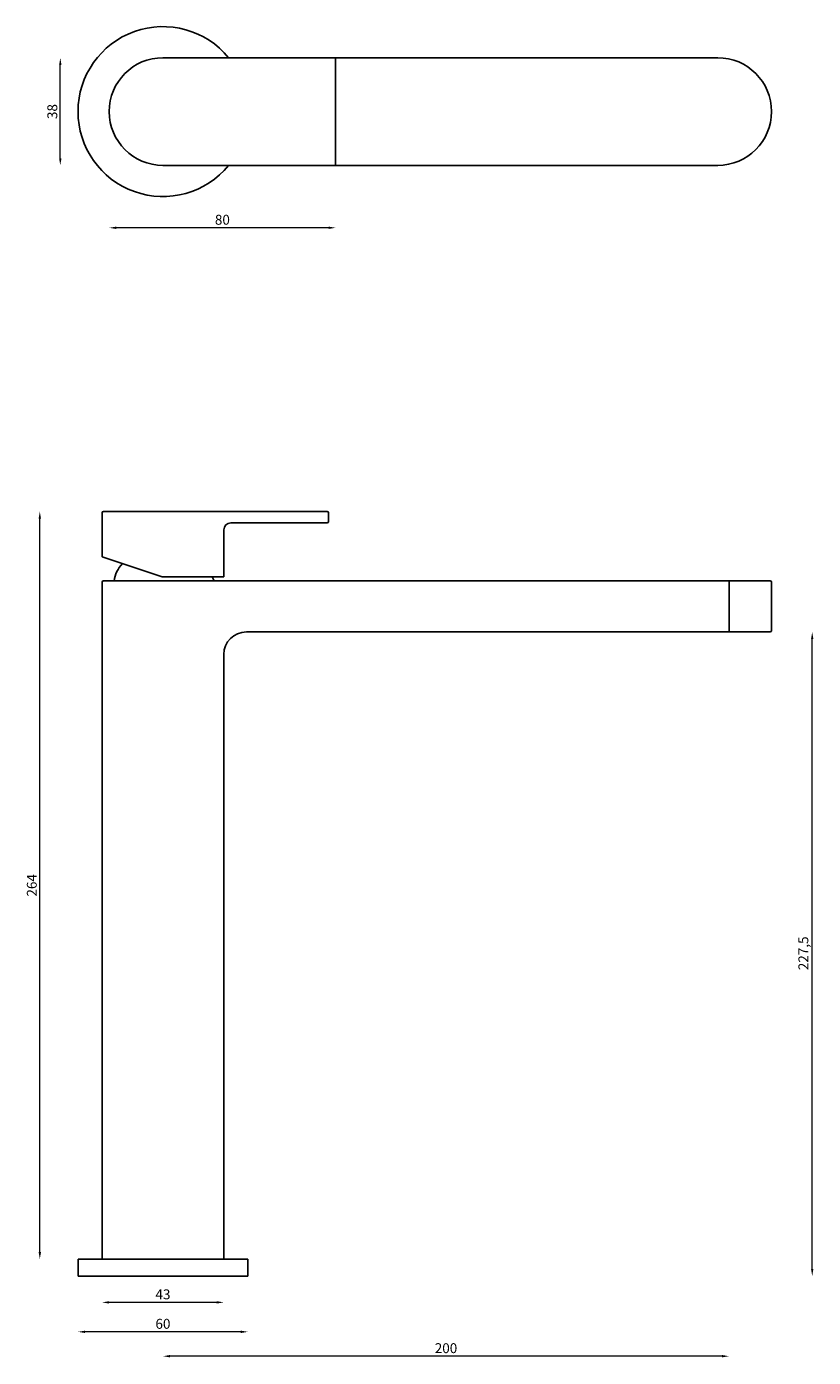
# Model space of a CAD drawing. Units: millimetres. Extents: x 1207 to 1485, y 296 to 766.
import ezdxf

# ---------------------------------------------------------------- set-up
doc = ezdxf.new("R2010")
doc.units = ezdxf.units.MM
doc.dimstyles.new('ISO-25', dxfattribs={"dimtxt": 2.5, "dimasz": 2.5, "dimexe": 1.25, "dimexo": 0.625, "dimtad": 1, "dimtxsty": 'Standard', "dimcen": 2.5, "dimadec": 0, "dimazin": 0, "dimtfac": 1, "dimtmove": 0, "dimatfit": 3, "dimfxl": 1, "dimarcsym": 0})

# ---------------------------------------------------------------- blocks, each defined once
blk = doc.blocks.new('*D8')
at = {"color": 0, "lineweight": 0}
blk.add_line((1282.78, 305.43), (1227.78, 305.43), dxfattribs=at)
at = {"color": 0}
for points in [[(1227.78, 305.85), (1227.78, 305.01), (1225.28, 305.43)], [(1282.78, 305.85), (1282.78, 305.01), (1285.28, 305.43)]]:
    blk.add_solid(points, dxfattribs=at)
at = {"layer": 'Defpoints', "color": 0}
for p in [(1225.28, 328.09), (1285.28, 328.09), (1225.28, 305.43)]:
    blk.add_point(p, dxfattribs=at)
at = {"color": 0, "insert": (1255.28, 307.81), "char_height": 3.5, "attachment_point": 5}
blk.add_mtext('60', dxfattribs=at)
blk = doc.blocks.new('*D9')
at = {"color": 0, "lineweight": 0}
blk.add_line((1452.78, 296.82), (1257.78, 296.82), dxfattribs=at)
at = {"color": 0}
for points in [[(1257.78, 297.24), (1257.78, 296.41), (1255.28, 296.82)], [(1452.78, 297.24), (1452.78, 296.41), (1455.28, 296.82)]]:
    blk.add_solid(points, dxfattribs=at)
at = {"layer": 'Defpoints', "color": 0}
for p in [(1455.28, 552.59), (1255.28, 325.09), (1255.28, 296.82)]:
    blk.add_point(p, dxfattribs=at)
at = {"color": 0, "insert": (1355.28, 299.2), "char_height": 3.5, "attachment_point": 5}
blk.add_mtext('200', dxfattribs=at)
blk = doc.blocks.new('*D10')
at = {"color": 0, "lineweight": 0}
blk.add_line((1211.79, 333.59), (1211.79, 592.59), dxfattribs=at)
at = {"color": 0}
for points in [[(1211.37, 592.59), (1212.21, 592.59), (1211.79, 595.09)], [(1211.37, 333.59), (1212.21, 333.59), (1211.79, 331.09)]]:
    blk.add_solid(points, dxfattribs=at)
at = {"layer": 'Defpoints', "color": 0}
for p in [(1211.79, 595.09), (1273.37, 595.09), (1233.78, 331.09)]:
    blk.add_point(p, dxfattribs=at)
at = {"color": 0, "insert": (1209.41, 463.09), "char_height": 3.5, "attachment_point": 5, "rotation": 90}
blk.add_mtext('264', dxfattribs=at)
blk = doc.blocks.new('*D11')
at = {"color": 0, "lineweight": 0}
blk.add_line((1484.66, 327.59), (1484.66, 550.09), dxfattribs=at)
at = {"color": 0}
for points in [[(1484.24, 550.09), (1485.07, 550.09), (1484.66, 552.59)], [(1484.24, 327.59), (1485.07, 327.59), (1484.66, 325.09)]]:
    blk.add_solid(points, dxfattribs=at)
at = {"layer": 'Defpoints', "color": 0}
for p in [(1455.28, 552.59), (1484.66, 552.59), (1255.28, 325.09)]:
    blk.add_point(p, dxfattribs=at)
at = {"color": 0, "insert": (1481.99, 439.09), "char_height": 3.5, "attachment_point": 5, "rotation": 90}
blk.add_mtext('227,5', dxfattribs=at)
blk = doc.blocks.new('*D12')
at = {"color": 0, "lineweight": 0}
blk.add_line((1219.02, 719.82), (1219.02, 752.82), dxfattribs=at)
at = {"color": 0}
for points in [[(1218.61, 752.82), (1219.44, 752.82), (1219.02, 755.32)], [(1218.61, 719.82), (1219.44, 719.82), (1219.02, 717.32)]]:
    blk.add_solid(points, dxfattribs=at)
at = {"layer": 'Defpoints', "color": 0}
for p in [(1219.02, 755.32), (1364.89, 755.32), (1364.89, 717.32)]:
    blk.add_point(p, dxfattribs=at)
at = {"color": 0, "insert": (1216.65, 736.32), "char_height": 3.5, "attachment_point": 5, "rotation": 90}
blk.add_mtext('38', dxfattribs=at)
blk = doc.blocks.new('*D13')
at = {"color": 0, "lineweight": 0}
blk.add_line((1313.78, 695.28), (1238.78, 695.28), dxfattribs=at)
at = {"color": 0}
for points in [[(1238.78, 695.7), (1238.78, 694.86), (1236.28, 695.28)], [(1313.78, 695.7), (1313.78, 694.86), (1316.28, 695.28)]]:
    blk.add_solid(points, dxfattribs=at)
at = {"layer": 'Defpoints', "color": 0}
for p in [(1236.28, 736.32), (1316.28, 736.32), (1236.28, 695.28)]:
    blk.add_point(p, dxfattribs=at)
at = {"color": 0, "insert": (1276.28, 697.66), "char_height": 3.5, "attachment_point": 5}
blk.add_mtext('80', dxfattribs=at)
blk = doc.blocks.new('*D14')
at = {"color": 0, "lineweight": 0}
blk.add_line((1274.28, 315.83), (1236.28, 315.83), dxfattribs=at)
at = {"color": 0}
for points in [[(1236.28, 316.25), (1236.28, 315.41), (1233.78, 315.83)], [(1274.28, 316.25), (1274.28, 315.41), (1276.78, 315.83)]]:
    blk.add_solid(points, dxfattribs=at)
at = {"layer": 'Defpoints', "color": 0}
for p in [(1233.78, 450.59), (1276.78, 437.84), (1233.78, 315.83)]:
    blk.add_point(p, dxfattribs=at)
at = {"color": 0, "insert": (1255.28, 318.21), "char_height": 3.5, "attachment_point": 5}
blk.add_mtext('43', dxfattribs=at)

msp = doc.modelspace()

# ---------------------------------------------------------------- linework, layer by layer
for p, q in [((1316.28, 755.318), (1255.28, 755.318)), ((1451.28, 755.318), (1278.496, 755.318)), ((1316.28, 755.318), (1316.28, 717.318)), ((1316.28, 717.318), (1255.28, 717.318)), ((1451.28, 717.318), (1278.496, 717.318)), ((1233.78, 594.587), (1233.78, 579.087)), ((1313.28, 595.087), (1234.28, 595.087)), ((1313.78, 594.587), (1313.78, 591.587)), ((1276.78, 588.587), (1276.78, 572.087)), ((1313.28, 591.087), (1279.28, 591.087)), ((1255.03, 572.087), (1233.78, 579.087)), ((1233.78, 331.087), (1233.78, 570.087)), ((1234.28, 570.587), (1469.78, 570.587)), ((1276.78, 572.087), (1255.03, 572.087)), ((1273.372, 570.587), (1272.653, 572.087)), ((1455.28, 552.587), (1455.28, 570.587)), ((1470.28, 553.087), (1470.28, 570.087)), ((1284.78, 552.587), (1469.78, 552.587)), ((1276.78, 544.587), (1276.78, 331.087)), ((1225.28, 325.087), (1225.28, 331.087)), ((1225.28, 331.087), (1285.28, 331.087)), ((1233.78, 331.087), (1276.78, 331.087)), ((1285.28, 325.087), (1285.28, 331.087)), ((1225.28, 325.087), (1285.28, 325.087))]:
    msp.add_line(p, q)
for centre, radius, start, end in [((1255.28, 736.318), 30, 39.29648, 320.70352), ((1255.28, 736.318), 19, 90, 270), ((1451.28, 736.318), 19, 270, 90), ((1234.28, 594.587), 0.5, 90, 180), ((1313.28, 594.587), 0.5, 0, 90), ((1279.28, 588.587), 2.5, 90, 180), ((1313.28, 591.587), 0.5, 270, 0), ((1248.933, 569.094), 11.025, 136.25024, 172.22019), ((1234.28, 570.087), 0.5, 90, 180), ((1469.78, 570.087), 0.5, 0, 90), ((1284.78, 544.587), 8, 90, 180), ((1469.78, 553.087), 0.5, 270, 0)]:
    msp.add_arc(centre, radius, start, end)

# ---------------------------------------------------------------- dimensions: what is measured, and where the dimension line sits
for base, p1, p2, angle, picture, middle in [((1219.023, 755.318), (1364.888, 717.318), (1364.888, 755.318), 90, '*D12', (1219.023, 736.318)), ((1236.28, 695.281), (1316.28, 736.318), (1236.28, 736.318), 180, '*D13', (1276.28, 695.281)), ((1211.79, 595.087), (1233.78, 331.087), (1273.372, 595.087), 90, '*D10', (1211.79, 463.087)), ((1255.28, 296.822), (1455.28, 552.587), (1255.28, 325.087), 180, '*D9', (1355.28, 296.822)), ((1484.656, 552.587), (1255.28, 325.087), (1455.28, 552.587), 90, '*D11', (1484.656, 439.087)), ((1233.78, 315.832), (1276.78, 437.837), (1233.78, 450.587), 180, '*D14', (1255.28, 315.832)), ((1225.28, 305.43), (1285.28, 328.087), (1225.28, 328.087), 180, '*D8', (1255.28, 305.43))]:
    dim = msp.add_linear_dim(base=base, p1=p1, p2=p2, angle=angle, dimstyle='ISO-25', override={"dimtxt": 3.5, "dimse1": 1, "dimse2": 1, "dimlwd": 0})
    dim.commit()
    dim.dimension.update_dxf_attribs({"geometry": picture, "text_midpoint": middle, "dimtype": 160})

doc.saveas('drawing.dxf')
